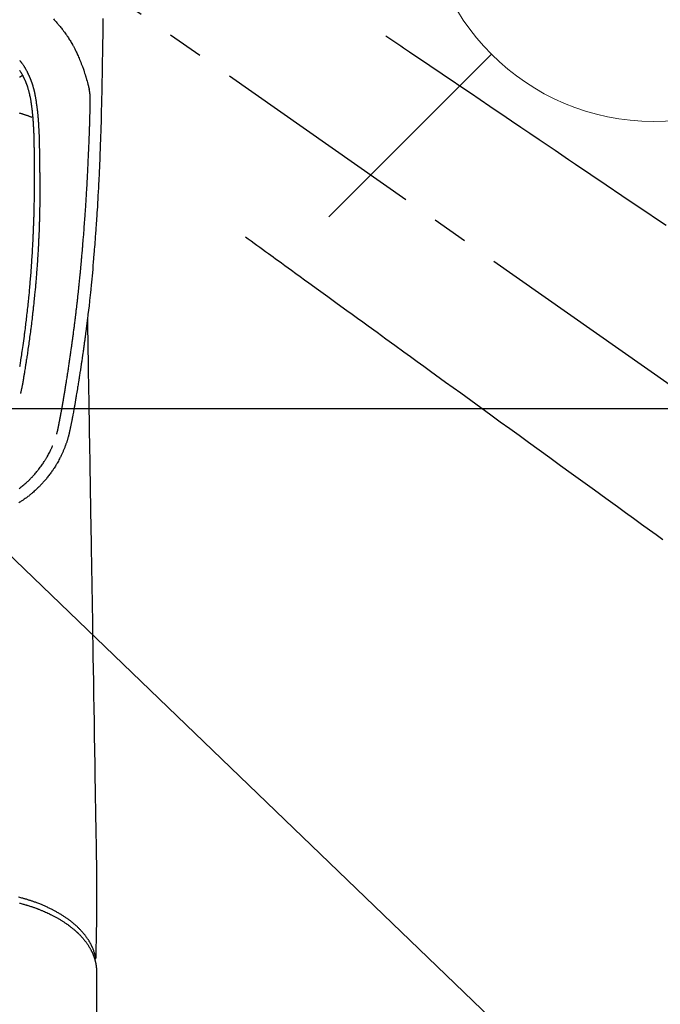
# Model space of a CAD drawing. Extents: x 0 to 26473, y -6 to 8864.
# Drawn here: x 17024 to 17135, y 7098 to 7269 of the extents above; entities that cross this region are included whole.
import ezdxf

# ---------------------------------------------------------------- set-up
doc = ezdxf.new("R2010")
doc.units = 0
doc.header["$LTSCALE"] = 50
doc.header["$MEASUREMENT"] = 0
doc.linetypes.add('CENTER2', pattern=[1.125, 0.75, -0.125, 0.125, -0.125])
doc.linetypes.add('HIDDEN', pattern=[0.375, 0.25, -0.125])
doc.layers.get('0').update_dxf_attribs({"linetype": 'CONTINUOUS'})
doc.layers.add('150-機器', color=8, linetype='CONTINUOUS')
doc.layers.add('160-文字', color=254, linetype='CONTINUOUS')
doc.styles.add('KH001', font='txt')
doc.dimstyles.new('KH1xx030', dxfattribs={"dimscale": 30, "dimtxt": 2, "dimasz": 0.6, "dimexe": 0.3, "dimexo": 1.2, "dimgap": 0.5, "dimtad": 3, "dimdec": 1, "dimdsep": 46, "dimlunit": 6, "dimtxsty": 'KH001', "dimblk": 'DOT', "dimcen": 1, "dimdle": 1, "dimclrd": 256, "dimclre": 256, "dimclrt": 256, "dimadec": 0, "dimazin": 0, "dimtfac": 1, "dimtdec": 1, "dimtix": 1, "dimtmove": 2, "dimatfit": 3, "dimldrblk": 'CLOSEDBLANK', "dimfxl": 1, "dimtolj": 1, "dimtzin": 0, "dimlwd": -1, "dimlwe": -1, "dimarcsym": 0})

# ---------------------------------------------------------------- blocks, each defined once
blk = doc.blocks.new('F402_H')
at = {"layer": '150-機器', "color": 13, "linetype": 'CENTER2'}
blk.add_line((0, 0), (244.02, -170.86), dxfattribs=at)
at = {"layer": '150-機器', "color": 13, "linetype": 'Continuous'}
blk.add_line((22.94, -188.14), (22.94, -261.81), dxfattribs=at)
for points in [[(24.05, -22.27), (24.05, -22.7), (24.04, -23.13), (24.03, -23.55), (24.03, -23.96), (24.02, -24.38), (24.02, -24.79), (24.01, -25.53), (24, -26.27), (23.99, -27.01), (23.97, -27.75), (23.97, -28.11), (23.96, -28.47), (23.96, -28.83), (23.95, -29.19), (23.94, -29.77), (23.93, -30.34), (23.92, -30.91), (23.91, -31.49), (23.91, -31.97), (23.9, -32.45), (23.89, -32.92), (23.88, -33.4), (23.87, -33.89), (23.86, -34.37), (23.85, -34.85), (23.84, -35.33), (23.82, -36.03), (23.81, -36.74), (23.79, -37.44), (23.77, -38.14), (23.77, -38.33), (23.77, -38.51), (23.76, -38.7), (23.76, -38.89), (23.75, -39.14), (23.75, -39.4), (23.74, -39.66), (23.73, -39.92), (23.73, -40.25), (23.72, -40.59), (23.71, -40.93), (23.69, -41.26), (23.68, -41.7), (23.67, -42.13), (23.65, -42.56), (23.64, -42.99), (23.62, -43.51), (23.6, -44.04), (23.58, -44.56), (23.56, -45.08), (23.54, -45.71), (23.52, -46.33), (23.49, -46.95), (23.47, -47.57), (23.45, -47.96), (23.44, -48.34), (23.42, -48.73), (23.4, -49.11), (23.38, -49.59), (23.36, -50.08), (23.33, -50.56), (23.31, -51.04), (23.27, -51.75), (23.23, -52.46), (23.19, -53.18), (23.15, -53.89), (23.13, -54.18), (23.12, -54.47), (23.1, -54.76), (23.08, -55.06), (23.05, -55.58), (23.02, -56.1), (22.98, -56.62), (22.95, -57.15), (22.92, -57.53), (22.89, -57.91), (22.87, -58.3), (22.84, -58.68), (22.82, -58.97), (22.8, -59.26), (22.78, -59.55), (22.75, -59.84), (22.73, -60.17), (22.7, -60.5), (22.68, -60.84), (22.65, -61.17), (22.62, -61.61), (22.58, -62.04), (22.55, -62.47), (22.51, -62.9), (22.48, -63.19), (22.46, -63.48), (22.43, -63.76), (22.41, -64.05), (22.36, -64.68), (22.32, -65.3), (22.28, -65.93), (22.23, -66.56), (22.18, -67.1), (22.13, -67.64), (22.07, -68.17), (22.01, -68.71), (21.99, -68.93), (21.97, -69.15), (21.95, -69.38), (21.92, -69.6), (21.9, -69.84), (21.87, -70.08), (21.85, -70.32), (21.82, -70.56), (21.79, -70.8), (21.77, -71.04), (21.74, -71.27), (21.71, -71.51), (21.63, -72.29), (21.54, -73.06), (21.45, -73.84), (21.35, -74.61), (21.33, -74.77), (21.31, -74.93), (21.29, -75.1), (21.27, -75.26), (21.26, -75.36), (21.25, -75.47), (21.23, -75.57), (21.22, -75.68), (21.21, -75.79), (21.19, -75.9), (21.18, -76.01), (21.16, -76.12), (21.15, -76.22), (21.14, -76.33), (21.12, -76.43), (21.11, -76.54), (21.1, -76.63), (21.08, -76.72), (21.07, -76.82), (21.06, -76.91), (21.04, -77.03), (21.03, -77.15), (21.01, -77.28), (21, -77.4), (20.98, -77.54), (20.96, -77.69), (20.94, -77.83), (20.92, -77.97), (20.9, -78.13), (20.88, -78.28), (20.86, -78.43), (20.84, -78.58), (20.81, -78.76), (20.79, -78.93), (20.77, -79.1), (20.74, -79.28), (20.73, -79.4), (20.71, -79.52), (20.69, -79.65), (20.67, -79.77), (20.65, -79.96), (20.62, -80.15), (20.59, -80.34), (20.56, -80.53), (20.55, -80.63), (20.54, -80.72), (20.52, -80.82), (20.51, -80.92), (20.49, -81.03), (20.48, -81.15), (20.46, -81.27), (20.44, -81.38), (20.42, -81.56), (20.39, -81.74), (20.36, -81.92), (20.34, -82.1), (20.31, -82.25), (20.29, -82.41), (20.27, -82.56), (20.24, -82.71), (20.23, -82.82), (20.21, -82.93), (20.19, -83.04), (20.18, -83.15), (20.16, -83.28), (20.14, -83.41), (20.12, -83.54), (20.1, -83.67), (20.06, -83.89), (20.03, -84.1), (20, -84.32), (19.96, -84.54), (19.94, -84.68), (19.92, -84.83), (19.9, -84.97), (19.87, -85.11), (19.85, -85.23), (19.83, -85.35), (19.82, -85.47), (19.8, -85.59), (19.76, -85.82), (19.72, -86.04), (19.69, -86.27), (19.65, -86.49), (19.64, -86.55), (19.63, -86.61), (19.62, -86.67), (19.61, -86.74), (19.56, -87.02), (19.52, -87.31), (19.47, -87.6), (19.42, -87.89), (19.41, -87.95), (19.4, -88), (19.39, -88.06), (19.38, -88.12), (19.35, -88.28), (19.33, -88.44), (19.3, -88.59), (19.28, -88.75), (19.26, -88.84), (19.24, -88.94), (19.23, -89.03), (19.21, -89.13), (19.19, -89.24), (19.17, -89.35), (19.16, -89.45), (19.14, -89.56), (19.11, -89.71), (19.09, -89.86), (19.06, -90.01), (19.03, -90.15), (19.02, -90.22), (19.01, -90.29), (19, -90.36), (18.99, -90.42), (18.95, -90.64), (18.91, -90.85), (18.87, -91.07), (18.83, -91.28), (18.81, -91.37), (18.79, -91.46), (18.78, -91.55), (18.76, -91.64), (18.74, -91.73), (18.72, -91.83), (18.7, -91.93), (18.69, -92.02), (18.67, -92.09), (18.66, -92.17), (18.64, -92.24), (18.63, -92.31), (18.61, -92.41), (18.59, -92.51), (18.57, -92.61), (18.55, -92.71), (18.53, -92.79), (18.52, -92.86), (18.5, -92.93), (18.49, -93.01), (18.46, -93.11), (18.44, -93.21), (18.42, -93.32), (18.4, -93.42), (18.39, -93.47), (18.38, -93.51), (18.37, -93.56), (18.36, -93.61), (18.34, -93.7), (18.32, -93.8), (18.3, -93.89), (18.28, -93.99), (18.27, -94.04), (18.26, -94.09), (18.25, -94.14), (18.24, -94.19), (18.23, -94.25), (18.21, -94.32), (18.2, -94.38), (18.18, -94.44), (18.17, -94.49), (18.16, -94.54), (18.15, -94.59), (18.14, -94.64), (18.13, -94.68), (18.12, -94.71), (18.11, -94.74), (18.1, -94.78), (18.09, -94.81), (18.08, -94.85), (18.08, -94.88), (18.07, -94.92)], [(15.42, -22.36), (15.57, -22.52), (15.73, -22.68), (15.88, -22.85), (16.03, -23.03), (16.18, -23.2), (16.28, -23.32), (16.38, -23.43), (16.48, -23.55), (16.58, -23.67), (16.7, -23.82), (16.82, -23.97), (16.94, -24.12), (17.06, -24.27), (17.2, -24.46), (17.34, -24.64), (17.47, -24.83), (17.61, -25.02), (17.69, -25.14), (17.77, -25.26), (17.85, -25.37), (17.93, -25.49), (18.04, -25.65), (18.14, -25.8), (18.24, -25.96), (18.34, -26.12), (18.44, -26.28), (18.54, -26.45), (18.64, -26.62), (18.74, -26.79), (18.78, -26.86), (18.82, -26.93), (18.86, -27.01), (18.9, -27.08), (19.03, -27.33), (19.16, -27.57), (19.29, -27.82), (19.41, -28.07), (19.49, -28.24), (19.57, -28.41), (19.65, -28.58), (19.72, -28.75), (19.82, -28.98), (19.91, -29.2), (20, -29.43), (20.09, -29.66), (20.19, -29.9), (20.28, -30.14), (20.37, -30.38), (20.47, -30.62), (20.53, -30.79), (20.59, -30.95), (20.65, -31.12), (20.7, -31.29), (20.79, -31.54), (20.87, -31.79), (20.95, -32.04), (21.03, -32.29), (21.05, -32.36), (21.08, -32.44), (21.1, -32.51), (21.12, -32.59), (21.2, -32.87), (21.29, -33.16), (21.37, -33.44), (21.44, -33.73), (21.48, -33.88), (21.52, -34.03), (21.56, -34.18), (21.6, -34.33), (21.62, -34.4), (21.63, -34.48), (21.65, -34.56), (21.67, -34.63)], [(9.53, -31.3), (9.56, -31.35), (9.57, -31.36), (9.58, -31.38), (9.58, -31.39), (9.59, -31.4), (9.64, -31.47), (9.68, -31.54), (9.73, -31.61), (9.77, -31.68), (9.8, -31.72), (9.83, -31.77), (9.85, -31.82), (9.88, -31.86), (9.92, -31.93), (9.96, -32), (10, -32.06), (10.03, -32.13), (10.05, -32.16), (10.06, -32.19), (10.08, -32.21), (10.09, -32.24), (10.12, -32.3), (10.15, -32.36), (10.18, -32.42), (10.21, -32.48), (10.24, -32.54), (10.27, -32.59), (10.3, -32.65), (10.32, -32.71), (10.36, -32.78), (10.39, -32.85), (10.42, -32.92), (10.45, -32.99), (10.48, -33.06), (10.51, -33.12), (10.54, -33.18), (10.56, -33.24), (10.59, -33.3), (10.61, -33.36), (10.63, -33.42), (10.65, -33.47), (10.68, -33.53), (10.7, -33.59), (10.72, -33.64), (10.74, -33.7), (10.76, -33.75), (10.78, -33.81), (10.8, -33.86), (10.81, -33.91), (10.83, -33.96), (10.85, -34.02), (10.87, -34.07), (10.89, -34.12), (10.91, -34.19), (10.93, -34.25), (10.95, -34.32), (10.97, -34.38), (11, -34.5), (11.04, -34.62), (11.07, -34.73), (11.1, -34.85), (11.13, -34.96), (11.16, -35.08), (11.19, -35.19), (11.22, -35.3), (11.26, -35.47), (11.29, -35.64), (11.33, -35.81), (11.36, -35.97), (11.38, -36.09), (11.41, -36.2), (11.43, -36.32), (11.45, -36.43), (11.47, -36.57), (11.49, -36.72), (11.51, -36.86), (11.54, -37), (11.55, -37.13), (11.57, -37.26), (11.59, -37.4), (11.61, -37.53), (11.62, -37.6), (11.63, -37.67), (11.64, -37.74), (11.65, -37.82), (11.67, -37.98), (11.69, -38.14), (11.7, -38.3), (11.72, -38.46), (11.74, -38.6), (11.75, -38.74), (11.77, -38.87), (11.78, -39.01), (11.79, -39.15), (11.81, -39.29), (11.82, -39.43), (11.83, -39.57), (11.84, -39.69), (11.85, -39.81), (11.86, -39.94), (11.87, -40.06), (11.88, -40.23), (11.89, -40.39), (11.9, -40.55), (11.91, -40.71), (11.92, -40.87), (11.93, -41.03), (11.94, -41.2), (11.95, -41.36), (11.95, -41.46), (11.96, -41.56), (11.96, -41.66), (11.97, -41.76), (11.98, -41.93), (11.98, -42.1), (11.99, -42.27), (11.99, -42.44), (12, -42.57), (12, -42.7), (12.01, -42.83), (12.01, -42.97), (12.02, -43.22), (12.02, -43.48), (12.03, -43.73), (12.03, -43.99), (12.04, -44.19), (12.04, -44.4), (12.04, -44.6), (12.05, -44.81), (12.05, -44.96), (12.05, -45.11), (12.05, -45.26), (12.05, -45.41), (12.05, -45.63), (12.05, -45.85), (12.05, -46.07), (12.06, -46.29), (12.06, -46.41), (12.06, -46.53), (12.06, -46.65), (12.06, -46.77), (12.06, -46.87), (12.06, -46.97), (12.06, -47.06), (12.06, -47.16), (12.06, -47.29), (12.06, -47.42), (12.06, -47.55), (12.06, -47.68), (12.06, -47.87), (12.06, -48.06), (12.06, -48.25), (12.06, -48.45), (12.06, -48.49), (12.06, -48.53), (12.06, -48.57), (12.06, -48.62), (12.06, -48.88), (12.06, -49.15), (12.07, -49.42), (12.07, -49.68), (12.07, -49.83), (12.07, -49.97), (12.07, -50.12), (12.07, -50.26), (12.07, -50.42), (12.07, -50.57), (12.07, -50.73), (12.07, -50.88), (12.07, -51.03), (12.07, -51.17), (12.07, -51.31), (12.07, -51.45), (12.07, -51.59), (12.07, -51.72), (12.07, -51.85), (12.07, -51.98), (12.07, -52.09), (12.07, -52.2), (12.07, -52.31), (12.07, -52.42), (12.07, -52.6), (12.06, -52.77), (12.06, -52.95), (12.06, -53.13), (12.06, -53.35), (12.06, -53.56), (12.05, -53.78), (12.05, -53.99), (12.05, -54.21), (12.04, -54.43), (12.04, -54.64), (12.04, -54.86), (12.03, -54.94), (12.03, -55.02), (12.03, -55.1), (12.03, -55.18), (12.03, -55.34), (12.02, -55.5), (12.02, -55.66), (12.02, -55.82), (12.01, -55.98), (12.01, -56.15), (12, -56.32), (12, -56.49), (11.99, -56.65), (11.99, -56.81), (11.98, -56.97), (11.98, -57.13), (11.97, -57.4), (11.96, -57.67), (11.95, -57.94), (11.94, -58.21), (11.94, -58.34), (11.93, -58.47), (11.93, -58.6), (11.92, -58.73), (11.92, -58.93), (11.91, -59.14), (11.9, -59.34), (11.89, -59.55), (11.88, -59.74), (11.87, -59.93), (11.87, -60.12), (11.86, -60.31), (11.85, -60.5), (11.84, -60.68), (11.83, -60.86), (11.82, -61.04), (11.81, -61.36), (11.79, -61.68), (11.77, -62), (11.75, -62.33), (11.75, -62.48), (11.74, -62.63), (11.73, -62.79), (11.72, -62.94), (11.7, -63.21), (11.69, -63.47), (11.67, -63.74), (11.65, -64), (11.64, -64.15), (11.63, -64.31), (11.62, -64.46), (11.61, -64.61), (11.59, -64.9), (11.57, -65.19), (11.55, -65.48), (11.53, -65.77), (11.51, -66.05), (11.49, -66.33), (11.47, -66.6), (11.45, -66.88), (11.42, -67.18), (11.4, -67.47), (11.37, -67.77), (11.35, -68.07), (11.33, -68.33), (11.3, -68.6), (11.28, -68.86), (11.25, -69.13), (11.22, -69.56), (11.18, -69.99), (11.13, -70.42), (11.09, -70.85), (11.07, -71.12), (11.04, -71.39), (11.01, -71.67), (10.98, -71.94), (10.95, -72.28), (10.91, -72.62), (10.87, -72.95), (10.84, -73.29), (10.8, -73.6), (10.77, -73.91), (10.73, -74.22), (10.69, -74.53), (10.66, -74.82), (10.63, -75.1), (10.59, -75.39), (10.56, -75.68), (10.52, -75.98), (10.48, -76.28), (10.44, -76.58), (10.4, -76.88), (10.38, -77.06), (10.36, -77.24), (10.33, -77.42), (10.31, -77.6), (10.25, -78), (10.2, -78.41), (10.14, -78.81), (10.09, -79.22), (10.04, -79.56), (9.99, -79.89), (9.94, -80.23), (9.89, -80.57), (9.85, -80.85), (9.8, -81.14), (9.76, -81.43), (9.72, -81.72), (9.68, -81.93), (9.65, -82.15), (9.62, -82.36), (9.58, -82.58), (9.56, -82.75), (9.53, -82.91)], [(9.57, -29.6), (9.58, -29.62), (9.59, -29.63), (9.6, -29.64), (9.61, -29.65), (9.63, -29.67), (9.65, -29.7), (9.67, -29.72), (9.69, -29.74), (9.7, -29.76), (9.72, -29.77), (9.73, -29.79), (9.74, -29.81), (9.78, -29.85), (9.81, -29.89), (9.84, -29.93), (9.88, -29.98), (9.91, -30.02), (9.95, -30.07), (9.98, -30.12), (10.02, -30.16), (10.08, -30.26), (10.15, -30.35), (10.21, -30.44), (10.27, -30.53), (10.28, -30.56), (10.3, -30.58), (10.31, -30.6), (10.33, -30.62), (10.35, -30.67), (10.38, -30.72), (10.41, -30.77), (10.44, -30.81), (10.48, -30.89), (10.52, -30.96), (10.56, -31.03), (10.6, -31.1), (10.65, -31.18), (10.69, -31.27), (10.74, -31.35), (10.78, -31.44), (10.81, -31.48), (10.83, -31.53), (10.86, -31.58), (10.88, -31.63), (10.9, -31.67), (10.92, -31.71), (10.94, -31.75), (10.97, -31.79), (10.98, -31.83), (11, -31.87), (11.02, -31.9), (11.04, -31.94), (11.06, -32), (11.09, -32.06), (11.12, -32.12), (11.15, -32.18), (11.15, -32.19), (11.16, -32.2), (11.16, -32.21), (11.17, -32.22), (11.19, -32.27), (11.21, -32.32), (11.23, -32.37), (11.25, -32.42), (11.27, -32.46), (11.29, -32.51), (11.32, -32.56), (11.34, -32.61), (11.36, -32.66), (11.38, -32.72), (11.4, -32.77), (11.42, -32.82), (11.45, -32.9), (11.48, -32.98), (11.51, -33.06), (11.55, -33.14), (11.57, -33.22), (11.6, -33.29), (11.63, -33.36), (11.65, -33.44), (11.67, -33.48), (11.68, -33.53), (11.7, -33.57), (11.71, -33.62), (11.73, -33.67), (11.74, -33.72), (11.76, -33.76), (11.77, -33.81), (11.79, -33.86), (11.8, -33.91), (11.82, -33.96), (11.83, -34.01), (11.85, -34.08), (11.87, -34.14), (11.89, -34.21), (11.91, -34.27), (11.92, -34.32), (11.93, -34.36), (11.94, -34.4), (11.96, -34.45), (11.96, -34.48), (11.97, -34.51), (11.98, -34.55), (11.99, -34.58), (12.01, -34.63), (12.02, -34.69), (12.03, -34.75), (12.05, -34.8), (12.06, -34.85), (12.07, -34.9), (12.08, -34.95), (12.09, -35), (12.11, -35.06), (12.12, -35.12), (12.13, -35.18), (12.15, -35.25), (12.16, -35.3), (12.17, -35.36), (12.18, -35.42), (12.19, -35.48), (12.2, -35.51), (12.21, -35.55), (12.22, -35.59), (12.22, -35.63), (12.23, -35.69), (12.24, -35.74), (12.25, -35.8), (12.27, -35.86), (12.29, -35.98), (12.31, -36.1), (12.33, -36.22), (12.35, -36.34), (12.36, -36.41), (12.37, -36.48), (12.38, -36.55), (12.4, -36.62), (12.4, -36.68), (12.41, -36.73), (12.42, -36.78), (12.43, -36.83), (12.45, -37), (12.48, -37.17), (12.5, -37.34), (12.53, -37.51), (12.54, -37.62), (12.56, -37.74), (12.57, -37.85), (12.58, -37.96), (12.59, -38.05), (12.6, -38.13), (12.61, -38.21), (12.62, -38.3), (12.63, -38.37), (12.64, -38.44), (12.65, -38.51), (12.65, -38.58), (12.67, -38.7), (12.68, -38.82), (12.69, -38.94), (12.7, -39.06), (12.71, -39.14), (12.72, -39.22), (12.72, -39.3), (12.73, -39.38), (12.74, -39.45), (12.74, -39.52), (12.75, -39.59), (12.75, -39.66), (12.76, -39.78), (12.77, -39.89), (12.78, -40.01), (12.79, -40.12), (12.8, -40.19), (12.8, -40.26), (12.81, -40.33), (12.81, -40.41), (12.82, -40.54), (12.83, -40.68), (12.84, -40.82), (12.84, -40.95), (12.85, -41.07), (12.86, -41.18), (12.86, -41.3), (12.87, -41.41), (12.88, -41.53), (12.88, -41.65), (12.89, -41.77), (12.89, -41.89), (12.9, -41.98), (12.9, -42.06), (12.9, -42.14), (12.91, -42.23), (12.91, -42.35), (12.92, -42.47), (12.92, -42.58), (12.92, -42.7), (12.93, -42.78), (12.93, -42.86), (12.93, -42.94), (12.93, -43.01), (12.94, -43.09), (12.94, -43.17), (12.94, -43.25), (12.94, -43.33), (12.94, -43.38), (12.95, -43.44), (12.95, -43.5), (12.95, -43.56), (12.95, -43.61), (12.95, -43.66), (12.95, -43.71), (12.95, -43.75), (12.96, -43.83), (12.96, -43.91), (12.96, -43.99), (12.96, -44.07), (12.96, -44.11), (12.96, -44.16), (12.96, -44.21), (12.96, -44.26), (12.97, -44.33), (12.97, -44.4), (12.97, -44.47), (12.97, -44.54), (12.97, -44.66), (12.97, -44.78), (12.98, -44.9), (12.98, -45.02), (12.98, -45.12), (12.98, -45.22), (12.98, -45.31), (12.98, -45.41), (12.98, -45.5), (12.99, -45.6), (12.99, -45.69), (12.99, -45.79), (12.99, -45.87), (12.99, -45.95), (12.99, -46.03), (12.99, -46.1), (12.99, -46.16), (12.99, -46.21), (12.99, -46.27), (12.99, -46.32), (13, -46.4), (13, -46.47), (13, -46.55), (13, -46.63), (13, -46.86), (13, -47.08), (13.01, -47.31), (13.01, -47.54), (13.01, -47.6), (13.01, -47.66), (13.01, -47.72), (13.01, -47.78), (13.02, -47.99), (13.02, -48.19), (13.02, -48.39), (13.03, -48.6), (13.03, -48.79), (13.03, -48.97), (13.04, -49.16), (13.04, -49.35), (13.04, -49.49), (13.04, -49.64), (13.05, -49.78), (13.05, -49.92), (13.05, -50.01), (13.05, -50.09), (13.05, -50.17), (13.05, -50.26), (13.05, -50.45), (13.05, -50.64), (13.06, -50.84), (13.06, -51.03), (13.06, -51.11), (13.06, -51.2), (13.06, -51.28), (13.06, -51.37), (13.06, -51.51), (13.06, -51.65), (13.06, -51.8), (13.06, -51.94), (13.06, -52.07), (13.06, -52.2), (13.06, -52.33), (13.06, -52.46), (13.06, -52.65), (13.06, -52.84), (13.06, -53.04), (13.06, -53.23), (13.06, -53.47), (13.05, -53.71), (13.05, -53.95), (13.05, -54.19), (13.05, -54.25), (13.05, -54.31), (13.05, -54.36), (13.05, -54.42), (13.04, -54.71), (13.04, -55), (13.03, -55.29), (13.03, -55.58), (13.03, -55.74), (13.02, -55.89), (13.02, -56.05), (13.02, -56.2), (13.01, -56.45), (13, -56.7), (13, -56.95), (12.99, -57.21), (12.98, -57.41), (12.98, -57.61), (12.97, -57.82), (12.97, -58.02), (12.96, -58.24), (12.95, -58.45), (12.94, -58.67), (12.94, -58.88), (12.93, -59.13), (12.92, -59.38), (12.91, -59.63), (12.9, -59.88), (12.89, -60.09), (12.88, -60.29), (12.87, -60.5), (12.86, -60.7), (12.85, -60.91), (12.84, -61.11), (12.83, -61.31), (12.82, -61.52), (12.81, -61.79), (12.79, -62.07), (12.78, -62.34), (12.76, -62.62), (12.75, -62.85), (12.73, -63.07), (12.72, -63.3), (12.71, -63.52), (12.7, -63.64), (12.69, -63.76), (12.68, -63.88), (12.68, -64), (12.66, -64.31), (12.64, -64.62), (12.61, -64.93), (12.59, -65.25), (12.58, -65.46), (12.56, -65.68), (12.54, -65.89), (12.53, -66.11), (12.52, -66.21), (12.51, -66.31), (12.51, -66.41), (12.5, -66.51), (12.47, -66.89), (12.44, -67.27), (12.41, -67.65), (12.37, -68.02), (12.36, -68.16), (12.35, -68.3), (12.34, -68.44), (12.32, -68.59), (12.28, -69.03), (12.24, -69.48), (12.2, -69.92), (12.16, -70.37), (12.13, -70.65), (12.1, -70.94), (12.07, -71.23), (12.04, -71.52), (12.02, -71.74), (12, -71.95), (11.97, -72.17), (11.95, -72.39), (11.93, -72.55), (11.91, -72.72), (11.89, -72.88), (11.88, -73.05), (11.86, -73.23), (11.83, -73.41), (11.81, -73.59), (11.79, -73.76), (11.77, -73.97), (11.75, -74.17), (11.72, -74.38), (11.7, -74.58), (11.66, -74.88), (11.63, -75.18), (11.59, -75.48), (11.55, -75.78), (11.53, -75.97), (11.5, -76.17), (11.48, -76.36), (11.45, -76.55), (11.41, -76.86), (11.37, -77.17), (11.33, -77.48), (11.29, -77.79), (11.25, -78.09), (11.21, -78.39), (11.17, -78.69), (11.13, -78.99), (11.08, -79.28), (11.04, -79.56), (11, -79.85), (10.96, -80.14), (10.92, -80.4), (10.89, -80.65), (10.85, -80.91), (10.81, -81.17), (10.78, -81.37), (10.75, -81.57), (10.71, -81.78), (10.68, -81.98), (10.66, -82.13), (10.64, -82.28), (10.61, -82.43), (10.59, -82.58), (10.58, -82.66), (10.56, -82.75), (10.55, -82.84), (10.53, -82.93), (10.49, -83.19), (10.45, -83.45), (10.41, -83.71), (10.37, -83.97), (10.34, -84.12), (10.32, -84.27), (10.29, -84.42), (10.27, -84.57), (10.24, -84.72), (10.22, -84.87), (10.19, -85.02), (10.17, -85.17), (10.14, -85.34), (10.11, -85.52), (10.08, -85.69), (10.05, -85.87), (10.02, -86.01), (10, -86.15), (9.97, -86.29), (9.95, -86.43), (9.93, -86.53), (9.91, -86.63), (9.89, -86.72), (9.87, -86.82), (9.84, -86.96), (9.81, -87.1), (9.78, -87.23), (9.74, -87.37), (9.73, -87.42), (9.71, -87.48), (9.7, -87.53), (9.68, -87.59)], [(10.03, -32.21), (10.02, -32.21), (10.01, -32.22), (9.99, -32.23), (9.98, -32.24), (9.97, -32.25), (9.96, -32.26), (9.94, -32.26), (9.93, -32.27), (9.92, -32.28), (9.9, -32.29), (9.89, -32.3), (9.88, -32.31), (9.87, -32.31), (9.85, -32.32), (9.84, -32.33), (9.83, -32.34), (9.81, -32.35), (9.8, -32.36), (9.79, -32.36), (9.77, -32.37), (9.76, -32.38), (9.75, -32.39), (9.73, -32.4), (9.72, -32.41), (9.71, -32.41), (9.69, -32.42), (9.68, -32.43), (9.67, -32.44), (9.66, -32.45), (9.64, -32.46), (9.63, -32.46), (9.62, -32.47), (9.6, -32.48), (9.59, -32.49), (9.58, -32.5), (9.56, -32.51), (9.55, -32.51)], [(16, -94.68), (16.01, -94.64), (16.02, -94.59), (16.04, -94.55), (16.05, -94.51), (16.05, -94.48), (16.06, -94.45), (16.07, -94.43), (16.07, -94.4), (16.08, -94.37), (16.09, -94.34), (16.1, -94.31), (16.11, -94.27), (16.11, -94.24), (16.12, -94.21), (16.13, -94.18), (16.14, -94.14), (16.15, -94.1), (16.16, -94.07), (16.17, -94.03), (16.18, -93.99), (16.18, -93.95), (16.19, -93.92), (16.2, -93.89), (16.2, -93.86), (16.21, -93.82), (16.22, -93.78), (16.23, -93.74), (16.24, -93.7), (16.25, -93.67), (16.25, -93.64), (16.26, -93.61), (16.27, -93.58), (16.27, -93.54), (16.28, -93.51), (16.29, -93.47), (16.3, -93.44), (16.31, -93.37), (16.32, -93.31), (16.33, -93.25), (16.34, -93.19), (16.35, -93.14), (16.36, -93.1), (16.37, -93.05), (16.38, -93), (16.39, -92.96), (16.4, -92.91), (16.41, -92.87), (16.41, -92.82), (16.42, -92.77), (16.43, -92.73), (16.44, -92.68), (16.45, -92.64), (16.46, -92.58), (16.47, -92.52), (16.48, -92.47), (16.49, -92.41), (16.5, -92.36), (16.51, -92.31), (16.52, -92.26), (16.53, -92.21), (16.54, -92.14), (16.56, -92.07), (16.57, -92.01), (16.58, -91.94), (16.59, -91.89), (16.6, -91.84), (16.61, -91.79), (16.62, -91.74), (16.63, -91.7), (16.64, -91.66), (16.65, -91.62), (16.65, -91.58), (16.66, -91.53), (16.67, -91.49), (16.68, -91.44), (16.69, -91.4), (16.7, -91.36), (16.7, -91.32), (16.71, -91.29), (16.72, -91.25), (16.72, -91.21), (16.73, -91.17), (16.74, -91.13), (16.74, -91.1), (16.75, -91.07), (16.76, -91.03), (16.76, -91), (16.77, -90.97), (16.78, -90.89), (16.8, -90.81), (16.81, -90.73), (16.83, -90.65), (16.83, -90.63), (16.84, -90.61), (16.84, -90.59), (16.84, -90.57), (16.85, -90.52), (16.86, -90.47), (16.87, -90.42), (16.88, -90.37), (16.89, -90.32), (16.9, -90.27), (16.91, -90.22), (16.91, -90.17), (16.92, -90.14), (16.93, -90.1), (16.93, -90.06), (16.94, -90.02), (16.95, -89.99), (16.95, -89.97), (16.96, -89.94), (16.96, -89.91), (16.97, -89.86), (16.98, -89.82), (16.99, -89.77), (16.99, -89.72), (17.01, -89.66), (17.02, -89.59), (17.03, -89.53), (17.04, -89.47), (17.05, -89.43), (17.05, -89.38), (17.06, -89.34), (17.07, -89.3), (17.07, -89.26), (17.08, -89.22), (17.09, -89.19), (17.09, -89.15), (17.1, -89.12), (17.1, -89.09), (17.11, -89.05), (17.11, -89.02), (17.12, -88.99), (17.12, -88.96), (17.13, -88.93), (17.14, -88.9), (17.14, -88.86), (17.15, -88.82), (17.16, -88.78), (17.16, -88.74), (17.17, -88.71), (17.17, -88.67), (17.18, -88.64), (17.19, -88.6), (17.19, -88.56), (17.2, -88.52), (17.21, -88.48), (17.21, -88.44), (17.22, -88.41), (17.22, -88.38), (17.23, -88.35), (17.23, -88.32), (17.24, -88.28), (17.25, -88.23), (17.26, -88.19), (17.26, -88.14), (17.27, -88.1), (17.28, -88.05), (17.29, -88.01), (17.29, -87.96), (17.3, -87.92), (17.31, -87.88), (17.31, -87.84), (17.32, -87.8), (17.33, -87.75), (17.34, -87.71), (17.34, -87.67), (17.35, -87.63), (17.36, -87.58), (17.36, -87.54), (17.37, -87.5), (17.38, -87.46), (17.38, -87.43), (17.39, -87.4), (17.39, -87.37), (17.4, -87.34), (17.4, -87.3), (17.41, -87.27), (17.41, -87.23), (17.42, -87.19), (17.43, -87.15), (17.43, -87.12), (17.44, -87.08), (17.45, -87.04), (17.45, -87.01), (17.46, -86.97), (17.46, -86.94), (17.47, -86.9), (17.48, -86.86), (17.48, -86.83), (17.49, -86.79), (17.49, -86.75), (17.5, -86.71), (17.51, -86.66), (17.51, -86.62), (17.52, -86.57), (17.53, -86.54), (17.53, -86.51), (17.54, -86.47), (17.54, -86.44), (17.55, -86.41), (17.55, -86.38), (17.56, -86.34), (17.56, -86.31), (17.57, -86.28), (17.57, -86.25), (17.58, -86.22), (17.58, -86.19), (17.59, -86.15), (17.6, -86.12), (17.6, -86.08), (17.61, -86.04), (17.61, -86), (17.62, -85.96), (17.63, -85.93), (17.63, -85.89), (17.64, -85.87), (17.64, -85.84), (17.65, -85.81), (17.65, -85.78), (17.66, -85.74), (17.66, -85.7), (17.67, -85.66), (17.68, -85.62), (17.68, -85.59), (17.69, -85.55), (17.69, -85.52), (17.7, -85.49), (17.73, -85.28), (17.76, -85.06), (17.8, -84.85), (17.83, -84.63), (17.86, -84.46), (17.88, -84.29), (17.91, -84.12), (17.94, -83.96), (17.97, -83.74), (18, -83.53), (18.04, -83.31), (18.07, -83.1), (18.1, -82.88), (18.13, -82.67), (18.17, -82.45), (18.2, -82.24), (18.23, -82.04), (18.25, -81.85), (18.28, -81.66), (18.31, -81.46), (18.34, -81.27), (18.37, -81.08), (18.39, -80.89), (18.42, -80.69), (18.45, -80.47), (18.49, -80.25), (18.52, -80.03), (18.55, -79.81), (18.57, -79.66), (18.59, -79.51), (18.61, -79.35), (18.63, -79.2), (18.65, -79.04), (18.68, -78.89), (18.7, -78.73), (18.72, -78.57), (18.74, -78.41), (18.77, -78.24), (18.79, -78.07), (18.81, -77.91), (18.83, -77.74), (18.85, -77.57), (18.88, -77.4), (18.9, -77.24), (18.93, -77.03), (18.95, -76.83), (18.98, -76.62), (19.01, -76.42), (19.03, -76.24), (19.05, -76.06), (19.08, -75.89), (19.1, -75.71), (19.12, -75.51), (19.15, -75.32), (19.17, -75.13), (19.2, -74.94), (19.22, -74.77), (19.24, -74.6), (19.26, -74.44), (19.28, -74.27), (19.29, -74.13), (19.31, -73.98), (19.33, -73.84), (19.35, -73.7), (19.37, -73.54), (19.38, -73.39), (19.4, -73.23), (19.42, -73.08), (19.44, -72.91), (19.46, -72.74), (19.48, -72.57), (19.5, -72.4), (19.52, -72.27), (19.53, -72.14), (19.55, -72.01), (19.56, -71.88), (19.58, -71.71), (19.6, -71.54), (19.62, -71.37), (19.64, -71.21), (19.66, -71.04), (19.67, -70.87), (19.69, -70.7), (19.71, -70.53), (19.73, -70.39), (19.74, -70.24), (19.76, -70.1), (19.77, -69.96), (19.79, -69.81), (19.81, -69.67), (19.82, -69.53), (19.84, -69.39), (19.85, -69.23), (19.87, -69.08), (19.88, -68.92), (19.9, -68.77), (19.92, -68.58), (19.94, -68.39), (19.96, -68.2), (19.98, -68.01), (20, -67.81), (20.02, -67.61), (20.04, -67.4), (20.06, -67.2), (20.07, -67.1), (20.08, -67.01), (20.09, -66.91), (20.1, -66.81), (20.11, -66.7), (20.12, -66.6), (20.13, -66.49), (20.14, -66.38), (20.15, -66.25), (20.17, -66.11), (20.18, -65.97), (20.19, -65.84), (20.22, -65.54), (20.25, -65.24), (20.28, -64.93), (20.3, -64.63), (20.32, -64.47), (20.33, -64.3), (20.35, -64.13), (20.36, -63.97), (20.38, -63.72), (20.4, -63.48), (20.43, -63.23), (20.45, -62.99), (20.46, -62.88), (20.47, -62.76), (20.48, -62.65), (20.49, -62.54), (20.5, -62.36), (20.52, -62.19), (20.53, -62.01), (20.55, -61.83), (20.57, -61.6), (20.58, -61.37), (20.6, -61.13), (20.62, -60.9), (20.64, -60.68), (20.66, -60.46), (20.68, -60.24), (20.7, -60.02), (20.71, -59.83), (20.73, -59.64), (20.74, -59.45), (20.76, -59.26), (20.79, -58.88), (20.81, -58.49), (20.84, -58.11), (20.87, -57.72), (20.9, -57.39), (20.92, -57.06), (20.94, -56.73), (20.97, -56.4), (20.98, -56.16), (21, -55.92), (21.02, -55.68), (21.03, -55.44), (21.05, -55.2), (21.07, -54.96), (21.08, -54.72), (21.1, -54.48), (21.11, -54.24), (21.13, -53.99), (21.14, -53.75), (21.16, -53.51), (21.18, -53.25), (21.19, -52.99), (21.21, -52.73), (21.22, -52.47), (21.24, -52.21), (21.25, -51.95), (21.27, -51.69), (21.28, -51.43), (21.3, -51.21), (21.31, -50.99), (21.32, -50.77), (21.33, -50.56), (21.35, -50.27), (21.36, -49.97), (21.38, -49.68), (21.39, -49.39), (21.4, -49.15), (21.42, -48.92), (21.43, -48.68), (21.44, -48.44), (21.45, -48.18), (21.46, -47.92), (21.47, -47.67), (21.48, -47.41), (21.49, -47.19), (21.5, -46.98), (21.51, -46.76), (21.52, -46.55), (21.52, -46.47), (21.52, -46.4), (21.53, -46.32), (21.53, -46.25), (21.54, -45.94), (21.56, -45.62), (21.58, -45.31), (21.59, -45), (21.6, -44.82), (21.61, -44.65), (21.61, -44.48), (21.62, -44.31), (21.63, -44.12), (21.63, -43.93), (21.64, -43.74), (21.65, -43.54), (21.66, -43.38), (21.66, -43.21), (21.67, -43.05), (21.68, -42.88), (21.68, -42.76), (21.69, -42.64), (21.69, -42.52), (21.7, -42.4), (21.7, -42.18), (21.71, -41.97), (21.72, -41.76), (21.73, -41.55), (21.73, -41.4), (21.74, -41.25), (21.74, -41.11), (21.75, -40.96), (21.75, -40.77), (21.76, -40.58), (21.76, -40.39), (21.77, -40.2), (21.77, -40.03), (21.78, -39.87), (21.78, -39.7), (21.79, -39.53), (21.79, -39.44), (21.79, -39.34), (21.8, -39.25), (21.8, -39.15), (21.8, -39), (21.81, -38.86), (21.81, -38.71), (21.81, -38.57), (21.82, -38.47), (21.82, -38.38), (21.82, -38.28), (21.82, -38.19), (21.83, -37.98), (21.84, -37.78), (21.84, -37.58), (21.85, -37.38), (21.85, -37.2), (21.85, -37.02), (21.86, -36.83), (21.86, -36.65), (21.86, -36.47), (21.85, -36.29), (21.85, -36.11), (21.84, -35.93), (21.84, -35.87), (21.84, -35.81), (21.83, -35.75), (21.83, -35.7), (21.82, -35.61), (21.81, -35.53), (21.81, -35.45), (21.8, -35.37), (21.79, -35.29), (21.77, -35.2), (21.76, -35.12), (21.75, -35.03), (21.74, -34.99), (21.73, -34.95), (21.72, -34.9), (21.72, -34.86), (21.71, -34.82), (21.7, -34.79), (21.69, -34.75), (21.69, -34.71), (21.68, -34.69), (21.68, -34.67), (21.67, -34.65), (21.67, -34.63)], [(11.7, -39.49), (11.62, -39.46), (11.54, -39.43), (11.46, -39.4), (11.37, -39.37), (11.29, -39.34), (11.21, -39.31), (11.13, -39.28), (11.05, -39.25), (10.96, -39.22), (10.88, -39.19), (10.8, -39.17), (10.72, -39.14), (10.63, -39.11), (10.55, -39.08), (10.46, -39.05), (10.38, -39.03), (10.3, -39), (10.21, -38.97), (10.13, -38.94), (10.04, -38.92), (9.96, -38.89), (9.87, -38.86), (9.78, -38.84), (9.7, -38.81), (9.61, -38.79), (9.53, -38.76)], [(21.35, -74.61), (21.36, -75.23), (21.37, -75.85), (21.38, -76.46), (21.39, -77.08), (21.4, -77.7), (21.41, -78.31), (21.42, -78.93), (21.43, -79.55), (21.44, -80.07), (21.45, -80.59), (21.46, -81.11), (21.47, -81.63), (21.48, -82.36), (21.49, -83.09), (21.5, -83.82), (21.51, -84.55), (21.53, -85.48), (21.55, -86.41), (21.56, -87.34), (21.58, -88.28), (21.61, -90.31), (21.64, -92.35), (21.68, -94.39), (21.71, -96.42), (21.73, -97.57), (21.75, -98.72), (21.77, -99.87), (21.79, -101.02), (21.82, -102.94), (21.85, -104.86), (21.88, -106.78), (21.91, -108.7), (21.93, -110.13), (21.96, -111.56), (21.98, -113), (22.01, -114.43), (22.06, -117.68), (22.11, -120.93), (22.17, -124.18), (22.22, -127.43), (22.25, -129.45), (22.29, -131.46), (22.32, -133.48), (22.35, -135.5), (22.39, -137.8), (22.43, -140.1), (22.46, -142.4), (22.5, -144.7), (22.54, -147.19), (22.58, -149.68), (22.63, -152.17), (22.67, -154.66), (22.69, -156.38), (22.72, -158.09), (22.75, -159.81), (22.78, -161.53), (22.8, -162.97), (22.82, -164.4), (22.85, -165.84), (22.87, -167.28), (22.89, -168.28), (22.91, -169.27), (22.93, -170.27), (22.94, -171.27), (22.94, -172.27), (22.94, -173.26), (22.94, -174.26), (22.94, -175.25), (22.94, -176.24), (22.95, -177.23), (22.95, -178.21), (22.94, -179.2), (22.93, -179.46), (22.93, -179.72), (22.92, -179.98), (22.92, -180.24), (22.9, -180.81), (22.89, -181.38), (22.88, -181.94), (22.86, -182.51), (22.85, -182.87), (22.85, -183.22), (22.84, -183.58), (22.83, -183.94), (22.83, -184.16), (22.82, -184.39), (22.81, -184.62), (22.81, -184.84), (22.81, -184.92), (22.81, -185), (22.8, -185.08), (22.8, -185.16), (22.8, -185.25), (22.8, -185.34), (22.8, -185.43), (22.79, -185.53), (22.79, -185.57), (22.79, -185.62), (22.79, -185.66), (22.79, -185.71), (22.79, -185.73), (22.79, -185.75), (22.79, -185.77), (22.79, -185.79), (22.79, -185.81), (22.79, -185.83), (22.79, -185.84), (22.78, -185.86), (22.78, -185.87), (22.78, -185.88), (22.78, -185.89), (22.78, -185.9), (22.77, -185.91), (22.77, -185.92), (22.77, -185.93), (22.76, -185.94), (22.76, -185.95), (22.76, -185.97), (22.75, -185.98), (22.75, -185.99), (22.74, -186), (22.73, -186.01), (22.73, -186.02), (22.72, -186.03), (22.72, -186.04), (22.71, -186.04), (22.71, -186.05), (22.71, -186.05), (22.7, -186.06), (22.69, -186.07), (22.68, -186.08), (22.68, -186.09), (22.67, -186.09), (22.67, -186.09), (22.67, -186.09), (22.67, -186.1), (22.66, -186.11), (22.65, -186.11), (22.64, -186.12), (22.63, -186.13)], [(18.06, -94.93), (18.05, -95), (18.03, -95.06), (18.01, -95.13), (17.99, -95.19), (17.96, -95.3), (17.93, -95.41), (17.9, -95.52), (17.87, -95.63), (17.83, -95.73), (17.8, -95.83), (17.77, -95.93), (17.74, -96.03), (17.7, -96.14), (17.66, -96.25), (17.62, -96.36), (17.58, -96.47), (17.53, -96.59), (17.49, -96.72), (17.44, -96.85), (17.39, -96.98), (17.34, -97.09), (17.29, -97.21), (17.25, -97.33), (17.2, -97.45), (17.15, -97.56), (17.1, -97.67), (17.05, -97.79), (17, -97.9), (16.95, -98.02), (16.9, -98.14), (16.84, -98.26), (16.79, -98.38), (16.72, -98.52), (16.65, -98.66), (16.57, -98.8), (16.5, -98.94), (16.4, -99.14), (16.29, -99.33), (16.19, -99.52), (16.08, -99.71), (16.03, -99.8), (15.98, -99.88), (15.93, -99.97), (15.87, -100.05), (15.77, -100.22), (15.66, -100.38), (15.56, -100.55), (15.45, -100.71), (15.38, -100.81), (15.32, -100.91), (15.25, -101.01), (15.18, -101.1), (15.08, -101.25), (14.98, -101.39), (14.88, -101.54), (14.77, -101.68), (14.66, -101.83), (14.54, -101.98), (14.42, -102.13), (14.3, -102.27), (14.2, -102.41), (14.09, -102.53), (13.98, -102.66), (13.87, -102.79), (13.77, -102.9), (13.67, -103.02), (13.56, -103.13), (13.46, -103.24), (13.38, -103.34), (13.29, -103.43), (13.2, -103.52), (13.11, -103.62), (13.04, -103.7), (12.96, -103.77), (12.89, -103.85), (12.81, -103.93), (12.67, -104.07), (12.53, -104.2), (12.39, -104.34), (12.24, -104.47), (12.1, -104.6), (11.96, -104.73), (11.81, -104.85), (11.67, -104.98), (11.56, -105.06), (11.46, -105.15), (11.35, -105.23), (11.25, -105.32), (11.12, -105.42), (10.99, -105.52), (10.86, -105.62), (10.72, -105.72), (10.53, -105.85), (10.34, -105.99), (10.14, -106.12), (9.95, -106.26), (9.82, -106.34), (9.69, -106.43), (9.56, -106.51), (9.43, -106.59)], [(9.45, -104.11), (9.63, -103.98), (9.8, -103.85), (9.97, -103.72), (10.13, -103.59), (10.3, -103.45), (10.45, -103.32), (10.6, -103.19), (10.75, -103.06), (10.9, -102.92), (11.01, -102.82), (11.13, -102.71), (11.24, -102.6), (11.35, -102.49), (11.42, -102.42), (11.5, -102.34), (11.57, -102.27), (11.64, -102.19), (11.67, -102.16), (11.7, -102.13), (11.73, -102.1), (11.76, -102.06), (11.87, -101.95), (11.97, -101.84), (12.07, -101.73), (12.17, -101.61), (12.3, -101.46), (12.43, -101.31), (12.56, -101.16), (12.68, -101.01), (12.73, -100.95), (12.78, -100.89), (12.83, -100.83), (12.88, -100.76), (13.02, -100.59), (13.15, -100.41), (13.28, -100.23), (13.41, -100.05), (13.52, -99.9), (13.62, -99.74), (13.73, -99.59), (13.83, -99.43), (13.89, -99.34), (13.95, -99.25), (14, -99.16), (14.06, -99.07), (14.11, -98.98), (14.17, -98.89), (14.22, -98.8), (14.28, -98.71), (14.31, -98.65), (14.35, -98.59), (14.38, -98.53), (14.41, -98.47), (14.51, -98.3), (14.6, -98.12), (14.7, -97.95), (14.79, -97.77), (14.86, -97.63), (14.93, -97.49), (14.99, -97.34), (15.06, -97.2), (15.09, -97.12), (15.13, -97.04), (15.16, -96.97), (15.2, -96.89), (15.22, -96.83), (15.25, -96.77), (15.27, -96.71), (15.3, -96.66)], [(22.79, -185.77), (22.78, -185.72), (22.76, -185.66), (22.75, -185.6), (22.74, -185.54), (22.72, -185.48), (22.71, -185.43), (22.69, -185.37), (22.68, -185.31), (22.67, -185.28), (22.66, -185.25), (22.66, -185.22), (22.65, -185.19), (22.63, -185.13), (22.61, -185.07), (22.6, -185.02), (22.58, -184.96), (22.54, -184.83), (22.49, -184.71), (22.45, -184.58), (22.4, -184.46), (22.37, -184.36), (22.33, -184.26), (22.29, -184.17), (22.24, -184.07), (22.21, -184), (22.18, -183.94), (22.15, -183.87), (22.12, -183.81), (22.08, -183.72), (22.04, -183.63), (22, -183.55), (21.95, -183.46), (21.92, -183.4), (21.88, -183.33), (21.84, -183.27), (21.81, -183.2), (21.76, -183.13), (21.72, -183.05), (21.67, -182.98), (21.63, -182.9), (21.58, -182.82), (21.52, -182.73), (21.47, -182.65), (21.42, -182.57), (21.37, -182.5), (21.32, -182.42), (21.26, -182.35), (21.21, -182.28), (21.15, -182.18), (21.08, -182.09), (21.01, -182), (20.94, -181.91), (20.88, -181.84), (20.83, -181.77), (20.77, -181.7), (20.71, -181.63), (20.63, -181.53), (20.54, -181.43), (20.46, -181.33), (20.37, -181.24), (20.29, -181.15), (20.21, -181.06), (20.13, -180.98), (20.05, -180.89), (19.96, -180.8), (19.88, -180.72), (19.79, -180.63), (19.71, -180.55), (19.6, -180.45), (19.49, -180.35), (19.38, -180.25), (19.27, -180.15), (19.21, -180.09), (19.14, -180.03), (19.07, -179.97), (19.01, -179.92), (18.92, -179.84), (18.83, -179.77), (18.74, -179.7), (18.65, -179.63), (18.56, -179.55), (18.47, -179.48), (18.38, -179.41), (18.29, -179.34), (18.21, -179.28), (18.14, -179.23), (18.07, -179.18), (17.99, -179.12), (17.89, -179.05), (17.8, -178.98), (17.7, -178.91), (17.6, -178.85), (17.49, -178.77), (17.38, -178.7), (17.26, -178.62), (17.15, -178.55), (17.03, -178.47), (16.9, -178.39), (16.77, -178.31), (16.64, -178.23), (16.51, -178.15), (16.38, -178.07), (16.24, -177.99), (16.11, -177.92), (15.99, -177.85), (15.86, -177.78), (15.74, -177.71), (15.61, -177.65), (15.51, -177.59), (15.41, -177.54), (15.31, -177.49), (15.21, -177.43), (15.08, -177.37), (14.95, -177.3), (14.82, -177.24), (14.69, -177.18), (14.54, -177.11), (14.39, -177.04), (14.25, -176.97), (14.1, -176.9), (13.97, -176.85), (13.85, -176.8), (13.73, -176.74), (13.6, -176.69), (13.46, -176.63), (13.33, -176.57), (13.19, -176.52), (13.04, -176.46), (12.89, -176.4), (12.73, -176.34), (12.57, -176.28), (12.42, -176.22), (12.28, -176.17), (12.15, -176.13), (12.02, -176.08), (11.89, -176.03), (11.77, -175.99), (11.65, -175.95), (11.54, -175.91), (11.42, -175.87), (11.31, -175.84), (11.21, -175.8), (11.1, -175.77), (11, -175.74), (10.86, -175.7), (10.72, -175.65), (10.59, -175.61), (10.45, -175.57), (10.33, -175.54), (10.2, -175.5), (10.08, -175.46), (9.95, -175.43), (9.75, -175.38), (9.56, -175.32), (9.36, -175.27)], [(9.5, -176.29), (9.66, -176.33), (9.83, -176.38), (9.99, -176.42), (10.15, -176.47), (10.28, -176.5), (10.41, -176.54), (10.54, -176.58), (10.67, -176.62), (10.76, -176.65), (10.86, -176.68), (10.95, -176.71), (11.05, -176.74), (11.19, -176.78), (11.33, -176.83), (11.47, -176.87), (11.62, -176.92), (11.71, -176.95), (11.8, -176.98), (11.89, -177.02), (11.99, -177.05), (12.12, -177.1), (12.26, -177.15), (12.4, -177.2), (12.54, -177.25), (12.6, -177.27), (12.66, -177.29), (12.72, -177.32), (12.78, -177.34), (12.9, -177.39), (13.02, -177.43), (13.14, -177.48), (13.25, -177.53), (13.36, -177.57), (13.46, -177.61), (13.56, -177.66), (13.66, -177.7), (13.86, -177.79), (14.06, -177.87), (14.26, -177.96), (14.46, -178.05), (14.62, -178.13), (14.77, -178.2), (14.92, -178.27), (15.07, -178.35), (15.18, -178.4), (15.29, -178.46), (15.4, -178.51), (15.5, -178.57), (15.62, -178.63), (15.74, -178.7), (15.86, -178.76), (15.98, -178.82), (16.08, -178.88), (16.18, -178.94), (16.28, -179), (16.39, -179.06), (16.5, -179.13), (16.61, -179.19), (16.72, -179.26), (16.83, -179.33), (16.93, -179.39), (17.03, -179.45), (17.13, -179.51), (17.22, -179.58), (17.33, -179.65), (17.43, -179.72), (17.54, -179.79), (17.64, -179.86), (17.71, -179.91), (17.78, -179.96), (17.85, -180), (17.92, -180.05), (18.06, -180.16), (18.21, -180.26), (18.35, -180.37), (18.49, -180.48), (18.56, -180.54), (18.64, -180.6), (18.71, -180.66), (18.78, -180.72), (18.88, -180.79), (18.97, -180.87), (19.06, -180.95), (19.15, -181.02), (19.25, -181.11), (19.35, -181.2), (19.44, -181.29), (19.54, -181.37), (19.58, -181.42), (19.63, -181.46), (19.68, -181.51), (19.73, -181.55), (19.83, -181.65), (19.92, -181.75), (20.02, -181.85), (20.12, -181.95), (20.2, -182.03), (20.27, -182.11), (20.35, -182.19), (20.42, -182.28), (20.51, -182.37), (20.59, -182.46), (20.66, -182.56), (20.74, -182.65), (20.8, -182.72), (20.86, -182.8), (20.92, -182.88), (20.98, -182.95), (21.05, -183.04), (21.11, -183.12), (21.18, -183.21), (21.24, -183.29), (21.32, -183.41), (21.4, -183.52), (21.47, -183.64), (21.55, -183.76), (21.62, -183.87), (21.68, -183.97), (21.75, -184.08), (21.81, -184.19), (21.85, -184.27), (21.9, -184.35), (21.94, -184.43), (21.98, -184.51), (22.01, -184.56), (22.03, -184.61), (22.06, -184.66), (22.08, -184.71), (22.1, -184.75), (22.12, -184.79), (22.14, -184.83), (22.16, -184.87), (22.19, -184.93), (22.21, -184.99), (22.24, -185.05), (22.27, -185.11), (22.28, -185.15), (22.3, -185.19), (22.32, -185.23), (22.33, -185.27), (22.37, -185.35), (22.4, -185.43), (22.43, -185.51), (22.46, -185.59), (22.48, -185.64), (22.49, -185.68), (22.51, -185.73), (22.52, -185.77), (22.54, -185.82), (22.55, -185.87), (22.57, -185.91), (22.58, -185.96), (22.59, -185.98), (22.6, -186.01), (22.61, -186.03), (22.61, -186.06), (22.62, -186.08), (22.62, -186.1), (22.63, -186.11), (22.63, -186.13), (22.64, -186.17), (22.66, -186.21), (22.67, -186.25), (22.68, -186.28), (22.68, -186.3), (22.68, -186.32), (22.69, -186.33), (22.69, -186.35), (22.7, -186.37), (22.7, -186.39), (22.71, -186.41), (22.71, -186.43), (22.72, -186.45), (22.73, -186.48), (22.73, -186.51), (22.74, -186.53), (22.74, -186.55), (22.75, -186.57), (22.75, -186.59), (22.76, -186.61), (22.76, -186.64), (22.77, -186.68), (22.78, -186.71), (22.78, -186.74), (22.79, -186.77), (22.8, -186.8), (22.8, -186.83), (22.81, -186.86), (22.81, -186.89), (22.82, -186.92), (22.82, -186.95), (22.83, -186.98), (22.83, -187), (22.84, -187.02), (22.84, -187.05), (22.84, -187.07), (22.85, -187.1), (22.85, -187.13), (22.86, -187.16), (22.86, -187.19), (22.87, -187.22), (22.87, -187.25), (22.87, -187.28), (22.88, -187.31), (22.88, -187.33), (22.88, -187.35), (22.89, -187.38), (22.89, -187.4), (22.89, -187.44), (22.9, -187.48), (22.9, -187.52), (22.91, -187.56), (22.91, -187.59), (22.91, -187.62), (22.91, -187.65), (22.92, -187.69), (22.92, -187.72), (22.92, -187.75), (22.92, -187.78), (22.93, -187.81), (22.93, -187.84), (22.93, -187.87), (22.93, -187.9), (22.93, -187.93), (22.93, -187.96), (22.93, -188), (22.94, -188.03), (22.94, -188.06), (22.94, -188.08), (22.94, -188.1), (22.94, -188.12), (22.94, -188.14)]]:
    blk.add_lwpolyline(points, dxfattribs=at)
at = {"layer": '150-機器', "color": 13, "linetype": 'HIDDEN'}
for points in [[(73.36, -25.3), (73.88, -25.65), (74.39, -26), (74.9, -26.34), (75.41, -26.69), (75.92, -27.03), (76.43, -27.38), (76.94, -27.72), (77.45, -28.07), (77.89, -28.36), (78.32, -28.65), (78.75, -28.94), (79.18, -29.24), (79.78, -29.64), (80.39, -30.05), (80.99, -30.46), (81.6, -30.87), (82.37, -31.39), (83.14, -31.91), (83.92, -32.44), (84.69, -32.96), (86.38, -34.1), (88.06, -35.24), (89.75, -36.38), (91.44, -37.52), (92.39, -38.16), (93.34, -38.81), (94.29, -39.45), (95.24, -40.09), (96.83, -41.17), (98.43, -42.25), (100.02, -43.32), (101.61, -44.4), (102.8, -45.2), (103.98, -46), (105.17, -46.81), (106.36, -47.61), (109.05, -49.43), (111.74, -51.25), (114.43, -53.07), (117.13, -54.89), (118.8, -56.02), (120.47, -57.15), (122.14, -58.28)], [(48.87, -60.28), (49.37, -60.65), (49.87, -61.01), (50.37, -61.37), (50.87, -61.74), (51.37, -62.1), (51.87, -62.46), (52.37, -62.82), (52.87, -63.18), (53.29, -63.49), (53.71, -63.79), (54.13, -64.1), (54.55, -64.4), (55.14, -64.83), (55.73, -65.26), (56.32, -65.69), (56.92, -66.12), (57.67, -66.66), (58.43, -67.21), (59.18, -67.76), (59.94, -68.31), (61.59, -69.5), (63.23, -70.7), (64.88, -71.89), (66.53, -73.09), (67.46, -73.76), (68.39, -74.44), (69.32, -75.11), (70.25, -75.79), (71.81, -76.91), (73.36, -78.04), (74.92, -79.17), (76.47, -80.3), (77.63, -81.14), (78.79, -81.98), (79.95, -82.82), (81.11, -83.66), (83.74, -85.57), (86.38, -87.48), (89.01, -89.38), (91.64, -91.29), (93.27, -92.48), (94.91, -93.66), (96.54, -94.84), (98.18, -96.03), (100.04, -97.38), (101.9, -98.73), (103.76, -100.08), (105.63, -101.43), (107.64, -102.89), (109.66, -104.35), (111.67, -105.81), (113.69, -107.27), (115.08, -108.28), (116.47, -109.29), (117.86, -110.3), (119.25, -111.31), (120.42, -112.15), (121.58, -113)]]:
    blk.add_lwpolyline(points, dxfattribs=at)
blk = doc.blocks.new('給水')
at = {"layer": '160-文字', "color": 4, "linetype": 'Continuous', "lineweight": 20}
for p, q in [((-56.57, 56.57), (-28.28, 28.28)), ((28.28, 28.28), (56.57, 56.57)), ((-56.57, -56.57), (-28.28, -28.28)), ((28.28, -28.28), (56.57, -56.57))]:
    blk.add_line(p, q, dxfattribs=at)
blk.add_circle((0, 0), 40, dxfattribs=at)
blk = doc.blocks.new('_ClosedBlank')
at = {"color": 0, "linetype": 'ByBlock', "lineweight": -2}
for p, q in [((-1, 0.1667), (0, 0)), ((-1, 0.1667), (-1, -0.1667)), ((0, 0), (-1, -0.1667))]:
    blk.add_line(p, q, dxfattribs=at)
blk = doc.blocks.new('_Dot')
at = {"color": 0, "linetype": 'ByBlock', "lineweight": -2}
blk.add_line((-0.5, 0), (-1, 0), dxfattribs=at)
at = {"color": 0, "linetype": 'ByBlock', "const_width": 0.5}
blk.add_lwpolyline([(-0.25, 0, 1), (0.25, 0, 1)], format="xyb", close=True, dxfattribs=at)

msp = doc.modelspace()

# ---------------------------------------------------------------- linework, layer by layer
at = {"layer": '150-機器', "color": 2, "linetype": 'Continuous'}
msp.add_lwpolyline([(16724.34, 7201.57), (17304.34, 7201.57, -0.414214), (17314.34, 7191.57), (17314.34, 6811.57, -0.414214), (17304.34, 6801.57), (16724.34, 6801.57, -0.414214), (16714.34, 6811.57), (16714.34, 7191.57, -0.414214)], format="xyb", close=True, dxfattribs=at)

# ---------------------------------------------------------------- block references
at = {"layer": '150-機器'}
msp.add_blockref('F402_H', (17014.33, 7291.78), dxfattribs=at)
at = {"layer": '160-文字'}
msp.add_blockref('給水', (17134.33, 7291.57), dxfattribs=at)

# ---------------------------------------------------------------- leaders
at = {"layer": '160-文字', "annotation_type": 0, "has_hookline": 1, "hookline_direction": 0, "text_width": 963.96}
msp.add_leader([(16894.33, 7298.95), (17973.88, 6261.05), (17991.88, 6261.05)], dimstyle='KH1xx030', override={"dimgap": 0.5, "dimtad": 1}, dxfattribs=at)

doc.saveas('drawing.dxf')
